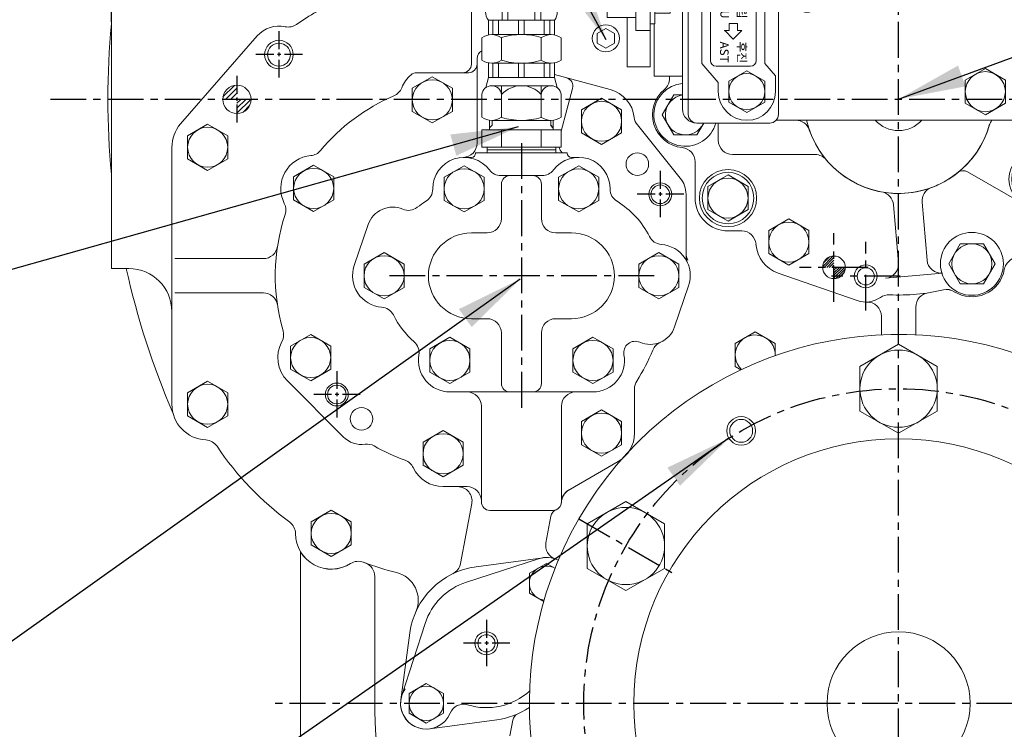
# Model space of a CAD drawing. Extents: x 0 to 4019, y -20 to 2868.
# Drawn here: x 2913 to 3257, y 1094 to 1342 of the extents above; entities that cross this region are included whole.
import ezdxf

# ---------------------------------------------------------------- set-up
doc = ezdxf.new("R2010")
doc.units = 0
doc.header["$LTSCALE"] = 10
doc.header["$MEASUREMENT"] = 0
doc.linetypes.add('CENTER', pattern=[2, 1.25, -0.25, 0.25, -0.25])
doc.layers.get('0').update_dxf_attribs({"linetype": 'CONTINUOUS', "lineweight": 20})
doc.layers.get('DEFPOINTS').update_dxf_attribs({"linetype": 'CONTINUOUS'})
for name, color, linetype in [('1', 1, 'CENTER'), ('4', 4, 'CONTINUOUS'), ('DIM', 6, 'CONTINUOUS')]:
    doc.layers.add(name, color=color, linetype=linetype)
doc.styles.add('GHS', font='romans', dxfattribs={"bigfont": 'ghs'})
doc.dimstyles.new('A1', dxfattribs={"dimtxt": 5, "dimasz": 3.5, "dimexe": 2, "dimexo": 0.7, "dimgap": 2, "dimtad": 1, "dimtoh": 1, "dimdsep": 46, "dimtxsty": 'Standard', "dimcen": 0, "dimclrd": 2, "dimclre": 2, "dimclrt": 6, "dimaunit": 1, "dimadec": 0, "dimazin": 0, "dimtp": 0.02, "dimtfac": 0.65, "dimtdec": 3, "dimtmove": 0, "dimatfit": 3, "dimfxl": 0, "dimtolj": 1, "dimarcsym": 0})

# ---------------------------------------------------------------- blocks, each defined once
blk = doc.blocks.new('*X19')
at = {"color": 0}
for p, q in [((184.79, 402.23), (188.8, 406.23)), ((185.69, 401.36), (189.66, 405.33)), ((187.46, 401.36), (189.66, 403.56)), ((189.23, 401.36), (189.66, 401.8)), ((189.66, 400.03), (191, 401.36)), ((189.66, 398.26), (192.76, 401.36)), ((189.66, 396.49), (194.53, 401.36)), ((191.87, 396.93), (194.1, 399.16))]:
    blk.add_line(p, q, dxfattribs=at)
blk = doc.blocks.new('*D24')
at = {"layer": 'DEFPOINTS', "color": 0}
for p in [(3220.3, 1738.38), (3220.3, 1595.67), (2945.3, 1340.78)]:
    blk.add_point(p, dxfattribs=at)
at = {"layer": 'DIM', "color": 2, "lineweight": -2}
for p, q in [((2945.3, 1341.48), (2945.3, 1743.38)), ((3220.3, 1596.37), (3220.3, 1743.38)), ((2968.8, 1738.38), (3196.8, 1738.38))]:
    blk.add_line(p, q, dxfattribs=at)
at = {"layer": 'DIM', "color": 2}
for points in [[(2968.8, 1742.29), (2968.8, 1734.46), (2945.3, 1738.38)], [(3196.8, 1742.29), (3196.8, 1734.46), (3220.3, 1738.38)]]:
    blk.add_solid(points, dxfattribs=at)
at = {"layer": 'DIM', "color": 6, "insert": (3082.8, 1758.38), "char_height": 24, "attachment_point": 5, "style": 'GHS'}
blk.add_mtext('\\A1;275', dxfattribs=at)
blk = doc.blocks.new('A$C4203')
blk.add_lwpolyline([(12.68, 11.02), (6.38, 14.66), (0.08, 11.02), (0.08, 3.75), (6.38, 0.11), (12.68, 3.75)], close=True)
blk.add_circle((6.38, 7.39), 6.3)
blk = doc.blocks.new('변환밸브그룹')
for p, q in [((9633.65, 242.37), (9701.15, 242.37)), ((9628.65, 217.37), (9628.65, 237.37)), ((9706.15, 22.97), (9706.15, 237.37)), ((9633.58, 228.72), (9669.12, 228.72)), ((9644.95, 228.72), (9644.95, 216.02)), ((9657.75, 228.72), (9657.75, 216.02)), ((9647.45, 223.87), (9655.25, 223.87)), ((9647.45, 223.87), (9647.45, 220.87)), ((9655.25, 223.87), (9655.25, 220.87)), ((9647.45, 220.87), (9655.25, 220.87)), ((9633.58, 216.02), (9669.12, 216.02)), ((9633.65, 212.37), (9660.35, 212.37)), ((9634.05, 212.37), (9660.15, 212.37)), ((9665.15, 207.37), (9665.15, 153.36)), ((9672.84, 126.94), (9666.96, 143.1)), ((9674.65, 116.68), (9674.65, 22.97)), ((9784.15, 109.12), (9784.15, 99.67)), ((9706.15, 100.12), (9784.15, 100.12)), ((9672.65, 24.97), (9672.65, 99.67)), ((9674.65, 99.67), (9672.65, 99.67)), ((9791.15, 99.67), (9791.15, 90.37)), ((9675.65, 89.67), (9675.65, 84.17)), ((9695.65, 89.67), (9695.65, 86.49)), ((9829.65, 90.37), (9791.15, 90.37)), ((9791.15, 90.37), (9791.15, 20.97)), ((9838.1, 90.37), (9829.65, 90.37)), ((9662.7, 88.37), (9672.65, 88.37)), ((9701.4, 79.82), (9695.65, 86.49)), ((9653.35, 67.87), (9653.35, 85.09)), ((9653.35, 85.09), (9661.35, 85.09)), ((9661.35, 39.64), (9661.35, 85.09)), ((9679.4, 79.82), (9675.65, 84.17)), ((9679.4, 79.82), (9679.4, 40.82)), ((9696.4, 80.82), (9684.4, 80.82)), ((9701.4, 79.82), (9701.4, 40.82)), ((9682.4, 78.82), (9682.4, 41.82)), ((9698.4, 78.82), (9698.4, 41.82)), ((9656.35, 52.37), (9656.35, 72.37)), ((9656.35, 72.37), (9661.35, 72.37)), ((9662.95, 70.12), (9661.35, 70.12)), ((9662.95, 54.62), (9662.95, 70.12)), ((9690.4, 71.32), (9687.4, 68.32)), ((9693.4, 68.32), (9690.4, 71.32)), ((9646.35, 67.87), (9656.35, 67.87)), ((9646.35, 56.87), (9646.35, 67.87)), ((9668.35, 66.32), (9662.95, 66.32)), ((9668.35, 58.42), (9668.35, 66.32)), ((9688.9, 68.32), (9687.4, 68.32)), ((9688.9, 68.32), (9688.9, 65.82)), ((9691.9, 65.82), (9688.9, 65.82)), ((9691.9, 68.32), (9691.9, 65.82)), ((9693.4, 68.32), (9691.9, 68.32)), ((9663.8, 63.68), (9663.8, 61.05)), ((9665.9, 63.68), (9665.9, 61.05)), ((9646.35, 56.87), (9656.35, 56.87)), ((9653.35, 39.64), (9653.35, 56.87)), ((9668.35, 58.42), (9662.95, 58.42)), ((9656.35, 52.37), (9661.35, 52.37)), ((9662.95, 54.62), (9661.35, 54.62)), ((9690.4, 49.32), (9687.4, 52.32)), ((9688.9, 52.32), (9687.4, 52.32)), ((9688.9, 52.32), (9688.9, 54.82)), ((9691.9, 54.82), (9688.9, 54.82)), ((9693.4, 52.32), (9690.4, 49.32)), ((9691.9, 52.32), (9691.9, 54.82)), ((9693.4, 52.32), (9691.9, 52.32)), ((9653.35, 39.64), (9661.35, 39.64)), ((9685.15, 34.15), (9679.4, 40.82)), ((9696.4, 39.82), (9684.4, 39.82)), ((9705.15, 36.47), (9701.4, 40.82)), ((9662.7, 36.37), (9672.65, 36.37)), ((9705.15, 30.97), (9705.15, 36.47)), ((9838.1, 36.37), (9829.65, 36.37)), ((9685.15, 30.97), (9685.15, 34.15)), ((9677.65, 19.97), (9701.15, 19.97)), ((9677.65, 19.97), (9703.15, 19.97))]:
    blk.add_line(p, q)
at = {"ltscale": 0.5}
for p, q in [((9638.05, 226.83), (9638.05, 222.97)), ((9639.25, 226.83), (9639.25, 222.97)), ((9663.45, 226.83), (9663.45, 222.97)), ((9664.65, 226.83), (9664.65, 222.97)), ((9634.19, 222.97), (9638.05, 222.97)), ((9634.19, 221.77), (9638.05, 221.77)), ((9638.05, 221.77), (9638.05, 217.91)), ((9639.25, 222.97), (9643.11, 222.97)), ((9639.25, 221.77), (9639.25, 217.91)), ((9639.25, 221.77), (9643.11, 221.77)), ((9659.59, 222.97), (9663.45, 222.97)), ((9659.59, 221.77), (9663.45, 221.77)), ((9663.45, 221.77), (9663.45, 217.91)), ((9664.65, 222.97), (9668.51, 222.97)), ((9664.65, 221.77), (9668.51, 221.77)), ((9664.65, 221.77), (9664.65, 217.91))]:
    blk.add_line(p, q, dxfattribs=at)
at = {"ltscale": 15}
for p, q in [((9711.34, 116.62), (9706.15, 116.62)), ((9709.61, 116.11), (9709.61, 111.12)), ((9722.34, 116.62), (9711.95, 116.62)), ((9713.08, 116.07), (9713.08, 109.12)), ((9713.68, 116.07), (9713.68, 111.12)), ((9720.61, 116.11), (9720.61, 111.12)), ((9724.08, 116.07), (9724.08, 109.12)), ((9769.22, 116.07), (9769.22, 109.12)), ((9781.34, 116.62), (9770.95, 116.62)), ((9772.68, 116.07), (9772.68, 111.12)), ((9779.61, 116.11), (9779.61, 111.12)), ((9783.08, 116.07), (9783.08, 109.12)), ((9713.08, 111.12), (9706.15, 111.12)), ((9724.08, 111.12), (9713.08, 111.12)), ((9783.08, 111.12), (9769.22, 111.12)), ((9706.15, 109.12), (9784.15, 109.12)), ((9706.15, 99.67), (9791.15, 99.67)), ((9829.65, 20.97), (9829.65, 90.37)), ((9830.1, 36.37), (9830.1, 90.37)), ((9838.1, 36.37), (9838.1, 90.37)), ((9662.7, 70.12), (9662.7, 88.37)), ((9845.05, 87.29), (9838.1, 87.29)), ((9840.1, 73.44), (9840.1, 87.29)), ((9845.05, 83.83), (9840.1, 83.83)), ((9845.6, 75.17), (9845.6, 85.56)), ((9845.09, 76.9), (9840.1, 76.9)), ((9845.05, 73.44), (9838.1, 73.44)), ((9662.7, 36.37), (9662.7, 54.62)), ((9845.05, 51.29), (9838.1, 51.29)), ((9840.1, 37.44), (9840.1, 51.29)), ((9845.6, 39.17), (9845.6, 49.56)), ((9845.05, 47.83), (9840.1, 47.83)), ((9845.09, 40.9), (9840.1, 40.9)), ((9845.05, 37.44), (9838.1, 37.44)), ((9705.38, 20.97), (9829.65, 20.97))]:
    blk.add_line(p, q, dxfattribs=at)
for points in [[(9763.05, 93.71), (9756.05, 97.75), (9749.05, 93.71), (9749.05, 85.62), (9756.05, 81.58), (9763.05, 85.62)], [(9715.28, 63.87), (9714.42, 62.37), (9715.28, 60.87), (9717.01, 60.87), (9717.88, 62.37), (9717.01, 63.87)], [(9785.45, 35.01), (9778.45, 39.05), (9771.45, 35.01), (9771.45, 26.92), (9778.45, 22.88), (9785.45, 26.92)]]:
    blk.add_lwpolyline(points, close=True)
for centre, radius in [((9638.65, 222.37), 4.5), ((9664.05, 222.37), 4.5), ((9756.05, 89.67), 7), ((9716.15, 62.37), 3.65), ((9716.15, 62.37), 3), ((9778.45, 30.97), 7)]:
    blk.add_circle(centre, radius)
blk.add_circle((9651.35, 62.37), 1.5, dxfattribs=at)
for centre, radius, start, end in [((9633.65, 237.37), 5, 90, 180), ((9701.15, 237.37), 5, 0, 90), ((9649.35, 222.37), 17, 158.0665, 201.9335), ((9653.35, 222.37), 17, 338.0665, 21.9335), ((9633.65, 217.37), 5, 180, 270), ((9660.15, 207.37), 5, 0, 90), ((9695.15, 153.36), 30, 180, 200), ((9644.65, 116.68), 30, 0, 20), ((9685.65, 89.67), 10, 360, 180), ((9684.4, 78.82), 2, 90, 180), ((9696.4, 78.82), 2, 0, 90), ((9664.85, 62.37), 1.68, 51.3302, 128.6698), ((9664.85, 62.37), 1.68, 231.3302, 308.6698), ((9684.4, 41.82), 2, 180, 270), ((9696.4, 41.82), 2, 270, 0), ((9695.15, 30.97), 10, 180, 0), ((9677.65, 24.97), 5, 180, 270), ((9677.65, 22.97), 3, 180, 270), ((9703.15, 22.97), 3, 270, 0)]:
    blk.add_arc(centre, radius, start, end)
for centre, radius, start, end in [((9706.15, 104.62), 12, 73.2213, 90.0014), ((9711.34, 113.62), 3, 54.7356, 125.2644), ((9711.95, 113.62), 3, 54.7356, 95.813), ((9717.15, 104.62), 12, 73.2213, 106.7787), ((9722.34, 113.62), 3, 54.7356, 125.2644), ((9770.95, 113.62), 3, 54.7356, 125.2644), ((9776.15, 104.62), 12, 73.2213, 106.7787), ((9781.34, 113.62), 3, 54.7356, 125.2644), ((9842.6, 85.56), 3, 324.7356, 35.2644), ((9833.6, 80.37), 12, 343.2213, 16.7787), ((9842.6, 75.17), 3, 324.7356, 35.2644), ((9842.6, 49.56), 3, 324.7356, 35.2644), ((9833.6, 44.37), 12, 343.2213, 16.7787), ((9842.6, 39.17), 3, 324.7356, 35.2644)]:
    blk.add_arc(centre, radius, start, end, dxfattribs=at)
at = {"color": 0, "linetype": 'ByBlock'}
for p in [(9687.4, 52.32), (9687.4, 52.32), (9690.4, 49.32)]:
    blk.add_point(p, dxfattribs=at)
at = {"layer": '1'}
for p, q in [((9638.65, 231.7), (9638.65, 213.03)), ((9664.05, 231.7), (9664.05, 213.03)), ((9627.89, 222.37), (9674.41, 222.37))]:
    blk.add_line(p, q, dxfattribs=at)
for p in [(9679.27, 82.28), (9688.77, 23.58)]:
    blk.add_blockref('A$C4203', p)
at = {"style": 'GHS'}
for s, p in [('AHE', (9686.06, 79.97)), ('전진', (9691.74, 79.43)), ('NEU', (9685.9, 64.86)), ('중립', (9691.89, 64.09)), ('AST', (9685.77, 48.48)), ('후진', (9691.93, 48.5))]:
    blk.add_text(s, height=3, rotation=270, dxfattribs=at).set_placement(p)
blk = doc.blocks.new('밸브홀더그룹')
for p, q in [((-67.6, 159.6), (-40.3, 159.6)), ((-40.3, 159.6), (-40.3, 138.35)), ((-27.1, 153.1), (-35.3, 153.1)), ((-22.48, 152.13), (-4.53, 144.25)), ((11.7, 136.6), (23.1, 136.6)), ((-109.6, 128.1), (-101.1, 128.1)), ((49.4, 126.6), (49.4, 120.6)), ((49.87, 126.6), (75.4, 126.6)), ((75.4, 126.6), (75.4, 120.6)), ((64.35, 117.6), (102.4, 117.6)), ((102.4, 117.6), (102.4, 63.6)), ((102.4, 117.6), (108.35, 117.6)), ((102.4, 117.6), (102.4, 63.6)), ((82.4, 114.6), (82.4, 104.6)), ((116.89, 115.37), (111.35, 115.37)), ((111.35, 103.83), (111.35, 115.37)), ((111.35, 114.6), (111.35, 66.6)), ((113.35, 103.83), (113.35, 115.37)), ((117.35, 105.27), (117.35, 113.93)), ((116.92, 112.49), (113.35, 112.49)), ((116.92, 106.71), (113.35, 106.71)), ((116.89, 103.83), (111.35, 103.83)), ((64.35, 102.6), (79.4, 102.6)), ((84.4, 102.6), (102.4, 102.6)), ((71.84, 78.6), (79.4, 78.6)), ((82.4, 76.6), (82.4, 66.6)), ((84.4, 78.6), (102.4, 78.6)), ((116.89, 77.37), (111.35, 77.37)), ((111.35, 65.83), (111.35, 77.37)), ((113.35, 65.83), (113.35, 77.37)), ((117.35, 67.27), (117.35, 75.93)), ((116.92, 74.49), (113.35, 74.49)), ((-105.6, 65.6), (-105.6, 64.83)), ((116.89, 65.83), (111.35, 65.83)), ((116.92, 68.71), (113.35, 68.71)), ((55.9, 63.6), (102.4, 63.6)), ((102.4, 63.6), (108.35, 63.6)), ((-88.6, 49.2), (-88.6, 43.2)), ((-68.36, 50.2), (-33.74, 50.2)), ((-17.46, 50.2), (6.96, 50.2)), ((48.4, 49.9), (48.4, 50.2)), ((16.87, 44.63), (34.22, 34.61)), ((18.31, 43.65), (18.31, 43.65)), ((-83.6, 38.2), (-54.73, 38.2)), ((-96.7, 23), (-96.7, 35.68)), ((-1.53, 32.15), (24.22, 17.29)), ((-27.39, 20.64), (-25.61, 0.38)), ((-17.42, 21.51), (-15.65, 1.25)), ((-85.2, 11.5), (-80.41, 11.5)), ((-67.72, -3.24), (-40.03, -12.85)), ((-30.16, -5.04), (-10.23, -3.29)), ((-10.23, -3.29), (-10.23, -3.29)), ((-30.16, -5.04), (-30.16, -5.04))]:
    blk.add_line(p, q)
for points in [[(-20.89, 138.35), (-19.02, 141.6), (-23.06, 148.6), (-31.14, 148.6), (-35.18, 141.6), (-33.31, 138.35)], [(-102.09, 117.6), (-105.56, 123.6), (-113.64, 123.6), (-117.68, 116.6), (-116.37, 114.33)], [(-112.4, 109.6), (-111.05, 109.6)], [(-101.1, 59.1), (-104.14, 59.1), (-108.18, 52.1), (-104.14, 45.1), (-96.06, 45.1), (-93.69, 49.2)], [(28.99, 50.2), (28.82, 49.9), (32.86, 42.9), (40.94, 42.9), (44.98, 49.9), (44.81, 50.2)]]:
    blk.add_lwpolyline(points)
for points in [[(31.36, 137.6), (27.32, 130.6), (31.36, 123.6), (39.44, 123.6), (43.48, 130.6), (39.44, 137.6)], [(29.9, 33.64), (22.9, 37.68), (15.9, 33.64), (15.9, 25.56), (22.9, 21.52), (29.9, 25.56)], [(-78.2, 27.04), (-85.2, 31.08), (-92.2, 27.04), (-92.2, 18.96), (-85.2, 14.92), (-78.2, 18.96)], [(-4.04, 7), (-8.08, 0), (-4.04, -7), (4.04, -7), (8.08, 0), (4.04, 7)]]:
    blk.add_lwpolyline(points, close=True)
for centre, radius in [((35.4, 130.6), 11), ((35.4, 130.6), 7), ((22.9, 29.6), 10), ((22.9, 29.6), 9), ((22.9, 29.6), 7), ((-85.2, 23), 10), ((-85.2, 23), 9), ((-85.2, 23), 7), ((0, 0), 11), ((0, 0), 7), ((-48.18, -1.22), 3.95), ((-37.08, -4.35), 3)]:
    blk.add_circle(centre, radius)
for centre, radius, start, end in [((-35.3, 158.1), 5, 180, 270), ((-27.1, 141.6), 11, 342.8152, 197.1848), ((-27.1, 141.6), 11.5, 66.2997, 90), ((-27.1, 141.6), 7, 332.336, 207.664), ((-11.1, 138.6), 3, 355.2198, 184.7802), ((35.4, 130.6), 11.5, 356.0454, 138.1897), ((23.1, 141.6), 5, 270, 318.1897), ((11.7, 141.6), 5, 254.9577, 270), ((-109.6, 116.6), 11.5, 90, 200.0802), ((-109.6, 116.6), 11, 39.4006, 191.9196), ((49.87, 129.6), 3, 176.0454, 270), ((-109.6, 116.6), 7, 8.2132, 198.939), ((46.4, 120.6), 3, 340.5288, 0), ((78.4, 120.6), 3, 180, 270), ((85.4, 114.6), 3, 90, 180), ((108.35, 114.6), 3, 0, 90), ((114.85, 113.93), 2.5, 324.7356, 35.2644), ((-109.6, 116.6), 5.5, 239.3852, 254.7141), ((-109.6, 116.6), 7, 246.4134, 258.045), ((107.35, 109.6), 10, 343.2213, 16.7787), ((114.85, 105.27), 2.5, 324.7356, 35.2644), ((-109.6, 116.6), 11, 255.2482, 262.4253), ((-109.6, 116.6), 11.5, 255.9032, 262.7565), ((79.4, 105.6), 3, 270, 0), ((84.4, 104.6), 2, 180, 270), ((79.4, 75.6), 3, 0, 90), ((84.4, 76.6), 2, 90, 180), ((114.85, 75.93), 2.5, 324.7356, 35.2644), ((107.35, 71.6), 10, 343.2213, 16.7787), ((85.4, 66.6), 3, 180, 270), ((108.35, 66.6), 3, 270, 0), ((114.85, 67.27), 2.5, 324.7356, 35.2644), ((-100.1, 52.1), 11, 95.2159, 344.7141), ((-110.6, 64.83), 5, 309.5212, 0), ((-100.1, 52.1), 11.5, 129.5212, 264.4353), ((-100.1, 52.1), 7, 98.2132, 335.5257), ((-61.52, 45.2), 5, 19.0453, 90), ((-25.6, 57.6), 33, 199.0453, 344.0789), ((-25.6, 57.6), 11, 222.2779, 317.7221), ((10.94, 47.18), 5, 142.7869, 164.0789), ((36.9, 49.9), 11, 178.4372, 1.5628), ((36.9, 49.9), 7, 177.5437, 2.4563), ((36.9, 49.9), 11.5, 297.0566, 0), ((-83.6, 43.2), 5, 180, 270), ((-101.7, 35.68), 5, 0, 84.4353), ((-54.73, 33.2), 5, 39.949, 90), ((44.41, 35.21), 5, 117.0566, 162.2609), ((-25.6, 57.6), 68.5, 304.7149, 342.2609), ((-25.6, 57.6), 33, 290.2575, 294.5381), ((-32.37, 20.21), 5, 5, 79.7425), ((-12.44, 21.95), 5, 110.2575, 185), ((-85.2, 23), 11.5, 179.9909, 270), ((-80.41, 6.5), 5, 3.8922, 90), ((-63.95, 7.62), 11.5, 183.8922, 250.8635), ((-30.59, -0.05), 5, 275, 5), ((-10.67, 1.69), 5, 185, 275), ((16.26, -2.82), 5, 124.7149, 170.1711), ((0, 0), 11.5, 237.7539, 350.1711), ((-25.6, 57.6), 68.5, 267.3088, 283.21), ((-8.8, -13.96), 5, 57.7539, 103.21), ((-37.08, -4.35), 9, 250.8635, 304.9942), ((-29.05, -15.82), 5, 87.3088, 124.9942)]:
    blk.add_arc(centre, radius, start, end)
at = {"ltscale": 15}
for centre, radius, start, end in [((19.37, 48.96), 5, 165.6206, 240.0013), ((31.72, 30.28), 5, 334.5175, 60.0013), ((-3.03, 29.56), 3, 60.0013, 128.8329), ((26.72, 21.62), 5, 240.0013, 325.4852)]:
    blk.add_arc(centre, radius, start, end, dxfattribs=at)
blk = doc.blocks.new('D280H 밸브홀더밸브그룹')
h = blk.add_hatch()
h.set_pattern_fill('ANSI31', color=14, scale=5)
h.set_pattern_definition([(45, (-9064.3213, 15615.2213), (-0.441941738, 0.441941738), [])])
h.paths.add_polyline_path([(9858, -221.37, 0.414214), (9854.05, -225.32), (9858, -225.32)])
h.paths.add_polyline_path([(9861.95, -225.32), (9858, -225.32), (9858, -228.45), (9860.41, -228.45, 0.232757)])
h.paths.add_polyline_path([(9860.41, -228.45), (9858, -228.45), (9858, -229.27, 0.1655)])
blk.add_lwpolyline([(9849.23, -212.44), (9842.23, -208.4), (9835.23, -212.44), (9835.23, -220.52), (9842.23, -224.56), (9849.23, -220.52)], close=True)
blk.add_circle((9842.23, -216.48), 7)
at = {"color": 4}
blk.add_circle((9869.1, -228.45), 4, dxfattribs=at)
at = {"layer": '1', "linetype": 'CENTER'}
for p, q in [((9858, -237.32), (9858, -213.32)), ((9869.1, -240.45), (9869.1, -216.45)), ((9870, -225.32), (9846, -225.32)), ((9881.1, -228.45), (9857.1, -228.45))]:
    blk.add_line(p, q, dxfattribs=at)
for name, p in [('변환밸브그룹', (132.43, -194.87)), ('밸브홀더그룹', (9906.18, -224.1))]:
    blk.add_blockref(name, p)

msp = doc.modelspace()

# ---------------------------------------------------------------- linework, layer by layer
for p, q in [((3081.7909, 1342.0785), (3081.7909, 1379.0785)), ((3083.7909, 1342.0785), (3083.7909, 1379.0785)), ((3093.2622, 1342.0785), (3093.2622, 1379.0785)), ((3095.2622, 1342.0785), (3095.2622, 1379.0785)), ((3071.0266, 1361.7609), (3071.0266, 1326.5309)), ((2945.2966, 1345.2809), (2945.2966, 1255.2809)), ((3100.0266, 1342.0785), (3077.0266, 1342.0785)), ((3077.0266, 1336.9754), (3077.0266, 1342.0785)), ((3078.5533, 1337.0785), (3078.5533, 1342.0785)), ((3080.5533, 1337.0785), (3080.5533, 1342.0785)), ((3087.5266, 1337.0785), (3087.5266, 1342.0785)), ((3089.5266, 1337.0785), (3089.5266, 1342.0785)), ((3096.4999, 1337.0785), (3096.4999, 1342.0785)), ((3098.4999, 1337.0785), (3098.4999, 1342.0785)), ((3100.0266, 1336.9754), (3100.0266, 1342.0785)), ((3115.0266, 1337.493), (3118.0266, 1339.225)), ((3121.0266, 1337.493), (3118.0266, 1339.225)), ((2969.4699, 1305.89), (2996.2553, 1336.6482)), ((2996.2553, 1336.6482), (2969.4699, 1305.89)), ((3074.6702, 1328.1796), (3074.6702, 1335.9775)), ((3098.9189, 1337.0785), (3078.1343, 1337.0785)), ((3098.9189, 1337.0785), (3078.1343, 1337.0785)), ((3098.9189, 1337.0785), (3078.1343, 1337.0785)), ((3081.5984, 1328.1003), (3081.5984, 1336.0568)), ((3095.4548, 1334.5474), (3095.4548, 1336.0568)), ((3095.4548, 1328.1003), (3095.4548, 1336.0568)), ((3102.383, 1328.1796), (3102.383, 1335.9775)), ((3115.0266, 1334.0289), (3115.0266, 1337.493)), ((3121.0266, 1334.0289), (3121.0266, 1337.493)), ((3118.0266, 1332.2968), (3115.0266, 1334.0289)), ((3118.0266, 1332.2968), (3121.0266, 1334.0289)), ((3073.0266, 1299.1531), (3073.0266, 1328.7609)), ((3077.0266, 1327.1817), (3077.0266, 1322.0785)), ((3088.5266, 1327.0785), (3078.1343, 1327.0785)), ((3078.5533, 1327.0785), (3078.5533, 1322.0785)), ((3080.5533, 1327.0785), (3080.5533, 1322.0785)), ((3087.5266, 1327.0785), (3087.5266, 1322.0785)), ((3088.5266, 1327.0785), (3098.9189, 1327.0785)), ((3089.5266, 1327.0785), (3089.5266, 1322.0785)), ((3096.4999, 1327.0785), (3096.4999, 1322.0785)), ((3098.4999, 1327.0785), (3098.4999, 1322.0785)), ((3100.0266, 1327.1817), (3100.0266, 1322.0785)), ((3050.3866, 1318.3024), (3057.3866, 1322.3438)), ((3051.9093, 1323.7609), (3070.1105, 1323.7609)), ((3064.3866, 1318.3024), (3057.3866, 1322.3438)), ((3077.0266, 1322.0785), (3076.0799, 1318.5457)), ((3100.0266, 1322.0785), (3077.0266, 1322.0785)), ((3100.0266, 1323.0878), (3119.503, 1317.8691)), ((3100.0266, 1322.0785), (3100.9732, 1318.5457)), ((3050.3866, 1310.2195), (3050.3866, 1318.3024)), ((3064.3866, 1310.2195), (3064.3866, 1318.3024)), ((3098.9189, 1319.2165), (3078.1343, 1319.2165)), ((3081.5984, 1319.2165), (3081.5984, 1308.1796)), ((3095.4548, 1319.2165), (3095.4548, 1308.1796)), ((3074.6702, 1316.0785), (3074.6702, 1308.1796)), ((3102.383, 1316.0785), (3102.383, 1308.1796)), ((3109.5266, 1310.8024), (3116.5266, 1314.8438)), ((3123.5266, 1310.8024), (3116.5266, 1314.8438)), ((3109.5266, 1302.7195), (3109.5266, 1310.8024)), ((3123.5266, 1302.7195), (3123.5266, 1310.8024)), ((3057.3866, 1306.178), (3050.3866, 1310.2195)), ((3057.3866, 1306.178), (3064.3866, 1310.2195)), ((2971.8966, 1301.7224), (2978.8966, 1305.7638)), ((2985.8966, 1301.7224), (2978.8966, 1305.7638)), ((3074.6702, 1303.7609), (3102.383, 1303.7609)), ((3074.6702, 1297.7609), (3074.6702, 1303.7609)), ((3077.4266, 1303.7609), (3077.4266, 1307.1204)), ((3098.9189, 1307.0785), (3078.1343, 1307.0785)), ((3081.5984, 1297.7609), (3081.5984, 1303.7609)), ((3095.4548, 1297.7609), (3095.4548, 1303.7609)), ((3099.6266, 1303.7609), (3099.6266, 1307.1204)), ((3102.383, 1297.7609), (3102.383, 1303.7609)), ((3129.0244, 1305.5234), (3144.0327, 1286.9102)), ((2971.8966, 1293.6395), (2971.8966, 1301.7224)), ((2985.8966, 1293.6395), (2985.8966, 1301.7224)), ((3116.5266, 1298.678), (3109.5266, 1302.7195)), ((3116.5266, 1298.678), (3123.5266, 1302.7195)), ((2966.3966, 1297.6809), (2966.3966, 1207.8409)), ((2966.3966, 1207.8409), (2966.3966, 1297.6809)), ((3102.383, 1297.7609), (3074.6702, 1297.7609)), ((3076.5266, 1296.7609), (3076.5266, 1297.7609)), ((3100.5266, 1296.7609), (3100.5266, 1297.7609)), ((2978.8966, 1289.598), (2971.8966, 1293.6395)), ((2978.8966, 1289.598), (2985.8966, 1293.6395)), ((3068.306, 1294.1609), (3071.0266, 1294.1609)), ((3072.5266, 1295.7609), (3104.5266, 1295.7609)), ((3072.5266, 1295.7609), (3104.5266, 1295.7609)), ((3100.5266, 1296.7609), (3076.5266, 1296.7609)), ((3076.5266, 1296.7609), (3076.5266, 1295.7609)), ((3076.5266, 1296.7609), (3076.5266, 1295.7609)), ((3076.5266, 1295.7609), (3100.5266, 1295.7609)), ((3100.5266, 1296.7609), (3100.5266, 1295.7609)), ((3106.0266, 1294.1609), (3108.5266, 1294.1609)), ((3008.9266, 1287.3424), (3015.9266, 1291.3838)), ((3022.9266, 1287.3424), (3015.9266, 1291.3838)), ((3061.5266, 1287.2024), (3068.5266, 1291.2438)), ((3075.5266, 1287.2024), (3068.5266, 1291.2438)), ((3101.5266, 1287.2024), (3108.5266, 1291.2438)), ((3115.5266, 1287.2024), (3108.5266, 1291.2438)), ((3008.9266, 1279.2595), (3008.9266, 1287.3424)), ((3022.9266, 1279.2595), (3022.9266, 1287.3424)), ((3061.5266, 1279.1195), (3061.5266, 1287.2024)), ((3075.5266, 1279.1195), (3075.5266, 1287.2024)), ((3081.3266, 1287.7609), (3095.7266, 1287.7609)), ((3101.5266, 1279.1195), (3101.5266, 1287.2024)), ((3115.5266, 1279.1195), (3115.5266, 1287.2024)), ((3081.5266, 1272.7609), (3081.5266, 1284.7609)), ((3095.5266, 1272.7609), (3095.5266, 1284.7609)), ((3146.0266, 1281.2609), (3146.0266, 1259.5248)), ((3146.0266, 1281.2609), (3146.0266, 1260.6349)), ((3015.9266, 1275.218), (3008.9266, 1279.2595)), ((3015.9266, 1275.218), (3022.9266, 1279.2595)), ((3068.5266, 1275.078), (3061.5266, 1279.1195)), ((3068.5266, 1275.078), (3075.5266, 1279.1195)), ((3108.5266, 1275.078), (3101.5266, 1279.1195)), ((3108.5266, 1275.078), (3115.5266, 1279.1195)), ((3030.1148, 1256.3099), (3035.0079, 1270.6647)), ((3076.5266, 1267.7609), (3071.0266, 1267.7609)), ((3100.5266, 1267.7609), (3106.0266, 1267.7609)), ((3106.0266, 1267.7609), (3100.5266, 1267.7609)), ((3033.5266, 1256.8024), (3040.5266, 1260.8438)), ((3047.5266, 1256.8024), (3040.5266, 1260.8438)), ((3129.5266, 1256.8024), (3136.5266, 1260.8438)), ((3143.5266, 1256.8024), (3136.5266, 1260.8438)), ((2967.3966, 1258.7609), (2998.3544, 1258.7609)), ((3033.5266, 1248.7195), (3033.5266, 1256.8024)), ((3047.5266, 1248.7195), (3047.5266, 1256.8024)), ((3129.5266, 1248.7195), (3129.5266, 1256.8024)), ((3143.5266, 1248.7195), (3143.5266, 1256.8024)), ((2945.2966, 1255.2809), (2951.3966, 1255.2809)), ((3040.5266, 1244.678), (3033.5266, 1248.7195)), ((3040.5266, 1244.678), (3047.5266, 1248.7195)), ((3136.5266, 1244.678), (3129.5266, 1248.7195)), ((3136.5266, 1244.678), (3143.5266, 1248.7195)), ((3146.9383, 1249.2119), (3142.0453, 1234.8572)), ((2967.3966, 1246.7609), (2998.3544, 1246.7609)), ((3226.2966, 1241.8587), (3226.2966, 1232.1413)), ((3214.2966, 1238.5892), (3214.2966, 1232.1413)), ((3071.0266, 1237.7609), (3076.5266, 1237.7609)), ((3076.5266, 1237.7609), (3071.0266, 1237.7609)), ((3106.0266, 1237.7609), (3100.5266, 1237.7609)), ((3007.8966, 1228.2024), (3014.8966, 1232.2438)), ((3021.8966, 1228.2024), (3014.8966, 1232.2438)), ((3081.5266, 1215.1609), (3081.5266, 1232.7609)), ((3095.5266, 1215.1609), (3095.5266, 1232.7609)), ((3163.1966, 1229.1224), (3170.1966, 1233.1638)), ((3177.1966, 1229.1224), (3170.1966, 1233.1638)), ((3007.8966, 1220.1195), (3007.8966, 1228.2024)), ((3021.8966, 1220.1195), (3021.8966, 1228.2024)), ((3056.5266, 1227.2024), (3063.5266, 1231.2438)), ((3070.5266, 1227.2024), (3063.5266, 1231.2438)), ((3106.5266, 1227.2024), (3113.5266, 1231.2438)), ((3120.5266, 1227.2024), (3113.5266, 1231.2438)), ((3163.1966, 1221.0395), (3163.1966, 1229.1224)), ((3177.1966, 1224.8679), (3177.1966, 1229.1224)), ((3206.7966, 1221.0752), (3220.2966, 1228.8694)), ((3233.7966, 1221.0752), (3220.2966, 1228.8694)), ((3056.5266, 1219.1195), (3056.5266, 1227.2024)), ((3070.5266, 1219.1195), (3070.5266, 1227.2024)), ((3106.5266, 1219.1195), (3106.5266, 1227.2024)), ((3120.5266, 1219.1195), (3120.5266, 1227.2024)), ((3014.8966, 1216.078), (3007.8966, 1220.1195)), ((3014.8966, 1216.078), (3021.8966, 1220.1195)), ((3063.5266, 1215.078), (3056.5266, 1219.1195)), ((3063.5266, 1215.078), (3070.5266, 1219.1195)), ((3113.5266, 1215.078), (3106.5266, 1219.1195)), ((3113.5266, 1215.078), (3120.5266, 1219.1195)), ((3165.1617, 1219.9049), (3163.1966, 1221.0395)), ((3206.7966, 1205.4867), (3206.7966, 1221.0752)), ((3233.7966, 1205.4867), (3233.7966, 1221.0752)), ((2971.8966, 1211.8824), (2978.8966, 1215.9238)), ((2985.8966, 1211.8824), (2978.8966, 1215.9238)), ((3006.7515, 1216.0426), (3026.3021, 1196.4275)), ((2971.8966, 1203.7995), (2971.8966, 1211.8824)), ((2985.8966, 1203.7995), (2985.8966, 1211.8824)), ((3113.5266, 1212.1609), (3063.5266, 1212.1609)), ((3063.5266, 1212.1609), (3113.5266, 1212.1609)), ((3128.0266, 1197.7609), (3128.0266, 1213.2863)), ((3074.5266, 1173.7609), (3074.5266, 1207.1609)), ((3102.5266, 1173.5122), (3102.5266, 1207.1609)), ((3109.5266, 1201.8024), (3116.5266, 1205.8438)), ((3123.5266, 1201.8024), (3116.5266, 1205.8438)), ((3220.2966, 1197.6925), (3206.7966, 1205.4867)), ((3220.2966, 1197.6925), (3233.7966, 1205.4867)), ((2978.8966, 1199.758), (2971.8966, 1203.7995)), ((2978.8966, 1199.758), (2985.8966, 1203.7995)), ((3109.5266, 1193.7195), (3109.5266, 1201.8024)), ((3123.5266, 1193.7195), (3123.5266, 1201.8024)), ((3054.1666, 1194.5824), (3061.1666, 1198.6238)), ((3068.1666, 1194.5824), (3061.1666, 1198.6238)), ((3054.1666, 1186.4995), (3054.1666, 1194.5824)), ((3068.1666, 1186.4995), (3068.1666, 1194.5824)), ((3116.5266, 1189.678), (3109.5266, 1193.7195)), ((3116.5266, 1189.678), (3123.5266, 1193.7195)), ((3104.7966, 1177.7096), (3122.2766, 1187.8016)), ((3122.2766, 1187.8016), (3104.9966, 1177.825)), ((3061.1666, 1182.458), (3054.1666, 1186.4995)), ((3061.1666, 1182.458), (3068.1666, 1186.4995)), ((3061.1666, 1179.0409), (3069.5266, 1179.0409)), ((3071.1769, 1173.1229), (3067.262, 1152.1624)), ((3102.4966, 1173.4949), (3102.4966, 1173.3377)), ((3111.5338, 1166.0752), (3125.0338, 1173.8694)), ((3138.5338, 1166.0752), (3125.0338, 1173.8694)), ((3015.0966, 1166.7424), (3022.0966, 1170.7838)), ((3029.0966, 1166.7424), (3022.0966, 1170.7838)), ((3077.5266, 1170.7609), (3099.5266, 1170.7609)), ((3015.0966, 1158.6595), (3015.0966, 1166.7424)), ((3029.0966, 1158.6595), (3029.0966, 1166.7424)), ((3098.8457, 1168.7569), (3097.0946, 1159.3818)), ((3111.5338, 1150.4867), (3111.5338, 1166.0752)), ((3138.5338, 1150.4867), (3138.5338, 1166.0752)), ((3022.0966, 1154.618), (3015.0966, 1158.6595)), ((3022.0966, 1154.618), (3029.0966, 1158.6595)), ((3069.3576, 1145.6842), (3094.521, 1153.8422)), ((3096.0918, 1154.1999), (3072.6824, 1151.0379)), ((3091.2966, 1148.745), (3097.2966, 1152.2091)), ((3100.2507, 1150.5036), (3097.2966, 1152.2091)), ((3125.0338, 1142.6925), (3111.5338, 1150.4867)), ((3125.0338, 1142.6925), (3138.5338, 1150.4867)), ((3037.2966, 1103.2809), (3037.2966, 1147.6706)), ((3091.2966, 1141.8168), (3091.2966, 1148.745)), ((3096.3168, 1138.9184), (3091.2966, 1141.8168)), ((3054.8933, 1131.2199), (3046.7353, 1106.0565)), ((3046.3776, 1104.4857), (3049.5396, 1127.8951)), ((3049.2966, 1106.745), (3055.2966, 1110.2091)), ((3061.2966, 1106.745), (3055.2966, 1110.2091)), ((3049.2966, 1099.8168), (3049.2966, 1106.745)), ((3061.2966, 1099.8168), (3061.2966, 1106.745)), ((3055.2966, 1096.3527), (3049.2966, 1099.8168)), ((3055.2966, 1096.3527), (3061.2966, 1099.8168)), ((3056.5013, 1094.3619), (3079.9107, 1097.5239)), ((3085.5203, 1097.4123), (3084.502, 1091.9601))]:
    msp.add_line(p, q)
at = {"color": 7, "linetype": 'Continuous', "ltscale": 0.5}
msp.add_line((3102.383, 1303.3104), (3106.393, 1318.2761), dxfattribs=at)
at = {"color": 4}
for p, q in [((3078.2866, 1307.0805), (3078.2866, 1305.377)), ((3098.7666, 1307.0805), (3098.7666, 1305.377))]:
    msp.add_line(p, q, dxfattribs=at)
at = {"color": 7, "linetype": 'CENTER', "ltscale": 0.5}
for p, q in [((3072.5266, 1295.6609), (3072.5266, 1295.7609)), ((3104.5266, 1295.6609), (3104.5266, 1295.7609))]:
    msp.add_line(p, q, dxfattribs=at)
at = {"linetype": 'ByBlock'}
msp.add_line((3011.3966, 1156.2187), (3011.3966, 1089.1298), dxfattribs=at)
for centre, radius in [((3118.0266, 1335.7609), 4.75), ((3003.7966, 1330.0809), 4), ((3057.3866, 1314.2609), 7), ((2989.1266, 1314.4309), 4.95), ((3116.5266, 1306.7609), 7), ((2978.8966, 1297.6809), 7), ((3129.0266, 1291.7609), 3.95), ((3015.9266, 1283.3009), 7), ((3068.5266, 1283.1609), 7), ((3108.5266, 1283.1609), 7), ((3137.0266, 1281.2609), 3.25), ((3040.5266, 1252.7609), 7), ((3136.5266, 1252.7609), 7), ((3014.8966, 1224.1609), 7), ((3063.5266, 1223.1609), 7), ((3113.5266, 1223.1609), 7), ((3220.2966, 1213.2809), 13.5), ((2978.8966, 1207.8409), 7), ((3024.0266, 1211.2609), 3.25), ((3032.6766, 1202.7809), 3.95), ((3116.5266, 1197.7609), 7), ((3165.2966, 1198.5437), 4), ((3061.1666, 1190.5409), 7), ((3220.2966, 1103.2809), 92.5), ((3022.0966, 1162.7009), 7), ((3125.0338, 1158.2809), 13.5), ((3076.2966, 1124.2809), 3), ((3220.2966, 1103.2809), 25), ((3055.2966, 1103.2809), 6)]:
    msp.add_circle(centre, radius)
at = {"color": 4}
for centre, radius in [((3003.7966, 1330.0809), 5), ((3137.0266, 1281.2609), 4), ((3024.0266, 1211.2609), 4), ((3165.2966, 1198.5437), 5), ((3076.2966, 1124.2809), 4)]:
    msp.add_circle(centre, radius, dxfattribs=at)
for centre, radius, start, end in [((3071.0266, 1252.7609), 107, 115.937856, 124.812512), ((3071.0266, 1252.7609), 107, 115.937856, 124.812512), ((3080.1256, 1344.7782), 4.11, 175.809669, 221.060228), ((3096.9275, 1344.7782), 4.11, 318.939772, 4.190331), ((3220.2966, 1314.5309), 276.25, 174.547378, 185.452622), ((3003.7966, 1330.0809), 10, 77.33013, 138.949491), ((3007.0866, 1344.7157), 5, 257.33013, 304.812512), ((3078.1343, 1331.0785), 6, 54.73561, 125.26439), ((3088.5266, 1313.0785), 24, 73.221345, 106.778655), ((3098.9189, 1331.0785), 6, 54.73561, 125.26439), ((3076.0266, 1328.7609), 3, 116.880777, 180), ((3078.1343, 1333.0785), 6, 234.73561, 305.26439), ((3088.5266, 1351.0785), 24, 253.221345, 270), ((3088.5266, 1351.0785), 24, 270, 286.778655), ((3098.9189, 1333.0785), 6, 234.73561, 305.26439), ((3068.0266, 1326.7609), 3, 270, 0), ((3070.0266, 1326.7609), 3, 270, 0), ((3220.2966, 1314.5309), 11, 0, 0), ((3057.3866, 1314.2609), 11.5, 130.119167, 158.530363), ((3051.9093, 1320.7609), 3, 90, 130.119167), ((3042.0315, 1320.3001), 5, 293.234236, 338.530363), ((3078.1343, 1315.7354), 3.4811, 5.656638, 174.343362), ((3088.5266, 1309.9992), 9.2173, 41.266345, 138.733655), ((3098.9189, 1315.7354), 3.4811, 5.656638, 174.343362), ((3116.5266, 1306.7609), 11.5, 6.615747, 75), ((3071.0266, 1252.7609), 68.5, 113.234236, 140.270872), ((3071.0266, 1252.7609), 68.5, 113.234236, 140.270872), ((3078.1343, 1313.0785), 6, 234.73561, 305.26439), ((3088.5266, 1331.0785), 24, 253.221345, 270), ((3088.5266, 1331.0785), 24, 270, 286.778655), ((3098.9189, 1313.0785), 6, 234.73561, 305.26439), ((3132.9167, 1308.6619), 5, 186.615747, 218.88007), ((2978.8966, 1297.6809), 12.5, 138.949491, 180), ((3220.2966, 1314.5309), 33, 192.958334, 344.602041), ((3220.2966, 1314.5309), 11, 222.277908, 317.722092), ((3068.0266, 1299.1531), 5, 271.790785, 0), ((3106.4475, 1299.1609), 5, 196.260205, 222.843643), ((3015.9266, 1283.3009), 11.5, 94.961386, 207.042478), ((3014.4996, 1299.7391), 5, 274.961386, 320.270872), ((3068.5266, 1283.1609), 11, 36.869898, 180), ((3071.0266, 1295.6609), 1.5, 270, 0), ((3108.5266, 1283.1609), 11, 359.637282, 143.130102), ((3106.0266, 1295.6609), 1.5, 180, 270), ((3081.3266, 1292.7609), 5, 216.869898, 270), ((3084.5266, 1284.7609), 3, 90, 180), ((3092.5266, 1284.7609), 3, 0, 90), ((3095.7266, 1292.7609), 5, 270, 323.130102), ((3137.0266, 1281.2609), 9, 0, 38.88007), ((3052.5269, 1283.0596), 5, 301.407256, 0.362718), ((3124.5262, 1283.0596), 5, 179.637282, 238.592744), ((3001.2305, 1275.7992), 5, 341.732992, 27.042478), ((3043.5266, 1267.7609), 9, 66.819582, 161.177475), ((3049.0374, 1280.6307), 5, 246.819582, 308.273384), ((3071.0266, 1252.7609), 30.5, 121.407256, 128.273384), ((3106.0266, 1252.7609), 30.5, 26.705637, 58.592744), ((3071.0266, 1252.7609), 68.5, 161.732992, 196.270013), ((3071.0266, 1252.7609), 68.5, 161.732992, 196.270013), ((3076.5266, 1272.7609), 5, 270, 0), ((3100.5266, 1272.7609), 5, 180, 270), ((3071.0266, 1252.7609), 15, 90, 270), ((3106.0266, 1252.7609), 15, 270, 90), ((3137.7397, 1268.7149), 5, 206.705637, 265.65168), ((2998.3544, 1263.7609), 5, 270, 351.392784), ((3136.5266, 1252.7609), 11, 341.177475, 85.65168), ((3151.0266, 1260.6349), 5, 180, 208.50351), ((3151.0266, 1259.5248), 5, 180, 205.007833), ((3040.5266, 1252.7609), 11, 161.177475, 265.65168), ((3220.2966, 1314.5309), 276.25, 192.385001, 203.400666), ((2951.3966, 1240.2809), 15, 0, 90), ((3245.8966, 1256.9309), 11.5, 237.753914, 350.171064), ((3245.8966, 1256.9309), 11.5, 237.753914, 350.171064), ((2998.3544, 1241.7609), 5, 8.607216, 90), ((3216.8455, 1241.112), 5, 87.308773, 124.994245), ((3216.8455, 1241.112), 5, 87.308773, 124.994245), ((3220.2966, 1314.5309), 68.5, 267.308773, 283.210029), ((3220.2966, 1314.5309), 68.5, 267.308773, 283.210029), ((3231.2966, 1241.8587), 5, 98.607216, 180), ((3237.0929, 1242.9758), 5, 57.753914, 103.210029), ((3237.0929, 1242.9758), 5, 57.753914, 103.210029), ((3208.8166, 1252.5809), 9, 250.863455, 304.994245), ((3208.8166, 1252.5809), 9, 250.863455, 304.994245), ((3209.2966, 1238.5892), 5, 0, 91.964812), ((3039.3135, 1236.807), 5, 26.705637, 85.65168), ((3071.0266, 1252.7609), 30.5, 206.705637, 229.071109), ((3076.5266, 1232.7609), 5, 0, 90), ((3100.5266, 1232.7609), 5, 90, 180), ((3000.4701, 1232.1689), 5, 330.966001, 16.270013), ((3220.2966, 1103.2809), 129, 71.174541, 228.825459), ((3133.5266, 1237.7609), 9, 246.200399, 341.177475), ((3170.1966, 1225.0809), 7, 358.246498, 226.471178), ((3014.8966, 1224.1609), 11.5, 150.966001, 224.905685), ((3047.7697, 1225.9399), 5, 349.997983, 49.071109), ((3128.2806, 1225.8664), 4, 66.200399, 190.391071), ((3139.0379, 1224.8914), 5, 113.182723, 157.717246), ((3063.5266, 1223.1609), 11, 169.997983, 270), ((3113.5266, 1223.1609), 11, 270, 10.391071), ((3071.0266, 1252.7609), 68.5, 327.515569, 337.717246), ((3084.5266, 1215.1609), 3, 180, 270), ((3092.5266, 1215.1609), 3, 270, 0), ((3133.0266, 1213.2863), 5, 147.515569, 180), ((3069.5266, 1207.1609), 5, 0, 90), ((3107.5266, 1207.1609), 5, 90, 180), ((2978.8966, 1207.8409), 12.5, 180, 267.124065), ((2978.8966, 1207.8409), 12.5, 180, 267.124065), ((3116.5266, 1197.7609), 11.5, 300, 0), ((3116.5266, 1197.7609), 11.5, 300, 0), ((3220.2966, 1103.2809), 129, 251.174541, 48.825459), ((2978.0185, 1190.363), 5, 33.857179, 87.124065), ((2978.0185, 1190.363), 5, 33.857179, 87.124065), ((3032.6766, 1202.7809), 9, 224.905685, 277.947585), ((3034.6123, 1188.9154), 5, 60.301752, 97.947585), ((3071.0266, 1252.7609), 107, 213.857179, 233.621148), ((3071.0266, 1252.7609), 107, 213.857179, 233.621073), ((3071.0266, 1252.7609), 68.5, 240.301752, 250.264908), ((3071.0266, 1252.7609), 68.5, 240.301752, 250.264908), ((3046.2077, 1183.578), 5, 24.960526, 70.264908), ((3061.1666, 1190.5409), 11.5, 204.960526, 270), ((3066.2619, 1174.0409), 5, 349.420501, 90), ((3069.5266, 1174.0409), 5, 0, 90), ((3107.4966, 1173.4949), 5, 120, 180), ((3107.5266, 1173.5122), 5, 120, 180), ((3077.5266, 1173.7609), 3, 180, 270), ((3099.5266, 1173.7609), 3, 270, 0), ((3101.7947, 1168.2061), 3, 112.210783, 169.420501), ((3004.5968, 1162.5884), 5, 0.302993, 53.621073), ((3004.5969, 1162.5883), 5, 0.368759, 53.621148), ((3022.0966, 1162.6809), 12.5, 180.302993, 302.676818), ((3022.0966, 1162.7009), 12.5, 180.368759, 302.600379), ((3102.0096, 1158.4638), 5, 169.420501, 250.327316), ((3031.5252, 1147.9581), 5, 69.347991, 122.600379), ((3031.5448, 1147.9507), 5, 69.358739, 122.676818), ((3071.0266, 1252.7609), 107, 249.347991, 255.878238), ((3097.2966, 1145.2809), 9, 62.96373, 107.962816), ((3032.2966, 1147.6706), 5, 0, 69.769144), ((3042.4805, 1139.2967), 10, 336.056684, 75.878238), ((3076.2966, 1124.2809), 27, 97.692572, 172.307428), ((3062.347, 1153.0804), 5, 295.844075, 349.420501), ((3097.2966, 1145.2809), 6, 60.505902, 261.78778), ((3076.2966, 1124.2809), 22.5, 107.962816, 162.037184), ((3055.2966, 1103.2809), 9, 145.182067, 287.962816), ((3055.2966, 1103.2809), 9, 162.037184, 337.763268), ((3076.2966, 1124.2809), 22.5, 252.997856, 312.054979), ((3220.2966, 1103.2809), 183, 180, 211.034894), ((3068.2554, 1097.9829), 5, 72.997856, 157.763268), ((3076.2966, 1124.2809), 27, 277.692572, 303.769633), ((3088.4693, 1096.8615), 3, 113.938609, 169.420501)]:
    msp.add_arc(centre, radius, start, end)
at = {"ltscale": 0.5}
msp.add_arc((3103.4952, 1319.0525), 3, 345, 75, dxfattribs=at)
at = {"layer": '1'}
for p, q in [((3220.2966, 868.9823), (3220.2966, 1595.6739)), ((2923.9454, 1314.5309), (3516.6477, 1314.5309)), ((3088.5266, 1299.1368), (3088.5266, 1206.385)), ((3134.9025, 1252.7609), (3042.1507, 1252.7609)), ((3108.5793, 1167.7809), (3142.3543, 1148.2809)), ((3440.0344, 1103.2809), (3000.5587, 1103.2809))]:
    msp.add_line(p, q, dxfattribs=at)
at = {"layer": '1', "ltscale": 0.5}
for p, q in [((3003.7966, 1338.2807), (3003.7966, 1321.8812)), ((3011.9963, 1330.0809), (2995.5968, 1330.0809)), ((2989.1266, 1322.6307), (2989.1266, 1306.2312)), ((3137.0266, 1289.4607), (3137.0266, 1273.0612)), ((3145.2263, 1281.2609), (3128.8268, 1281.2609)), ((3024.0266, 1219.4607), (3024.0266, 1203.0612)), ((3032.2263, 1211.2609), (3015.8268, 1211.2609)), ((3076.2966, 1132.4807), (3076.2966, 1116.0812)), ((3084.4963, 1124.2809), (3068.0968, 1124.2809))]:
    msp.add_line(p, q, dxfattribs=at)
at = {"layer": '1'}
msp.add_circle((3220.2966, 1103.2809), 110, dxfattribs=at)
at = {"layer": '4'}
for p, q in [((3077.4266, 1304.517), (3078.2866, 1305.377)), ((3099.6266, 1304.517), (3098.7666, 1305.377))]:
    msp.add_line(p, q, dxfattribs=at)
at = {"layer": 'DEFPOINTS', "color": 0, "linetype": 'ByBlock'}
for p in [(3119.503, 1317.8691), (3078.2866, 1305.377), (3074.6702, 1297.7609), (3076.5266, 1296.7609), (3079.5266, 1296.7609), (3041.7474, 1241.1746), (3128.0266, 1197.7609), (3220.2966, 1103.2809)]:
    msp.add_point(p, dxfattribs=at)

# ---------------------------------------------------------------- block references
msp.add_blockref('D280H 밸브홀더밸브그룹', (-6660.2803, 1481.0301))
at = {"color": 14}
msp.add_blockref('*X19', (2799.4629, 913.0713), dxfattribs=at)

# ---------------------------------------------------------------- dimensions: what is measured, and where the dimension line sits
at = {"layer": 'DIM'}
dim = msp.add_linear_dim(base=(3220.2966, 1738.376), p1=(2945.2966, 1340.7809), p2=(3220.2966, 1595.6739), dimstyle='A1', override={"dimscale": 1, "dimtxt": 24, "dimasz": 23.5, "dimexe": 5, "dimgap": 8, "dimtxsty": 'GHS', "dimaunit": 0, "dimtp": 0, "dimtm": 0.02}, dxfattribs=at)
dim.commit()
dim.dimension.update_dxf_attribs({"geometry": '*D24', "text_midpoint": (3082.7966, 1738.376), "dimtype": 160})

# ---------------------------------------------------------------- leaders
for points in [[(3118.1565, 1335.2489), (2902.5207, 1734.9531)], [(3220.2966, 1314.5309), (3652.0471, 1472.5398), (3787.3177, 1472.5398)], [(3087.3515, 1304.8176), (2835.7184, 1233.9021)], [(3088.0483, 1251.6006), (2881.0721, 1104.0599), (2736.7419, 1104.0599)], [(3161.0244, 1195.946), (2875.5269, 997.3376)]]:
    msp.add_leader(points, dimstyle='A1', override={"dimasz": 23.5, "dimgap": 6, "dimtad": 0}, dxfattribs=at)

doc.saveas('drawing.dxf')
